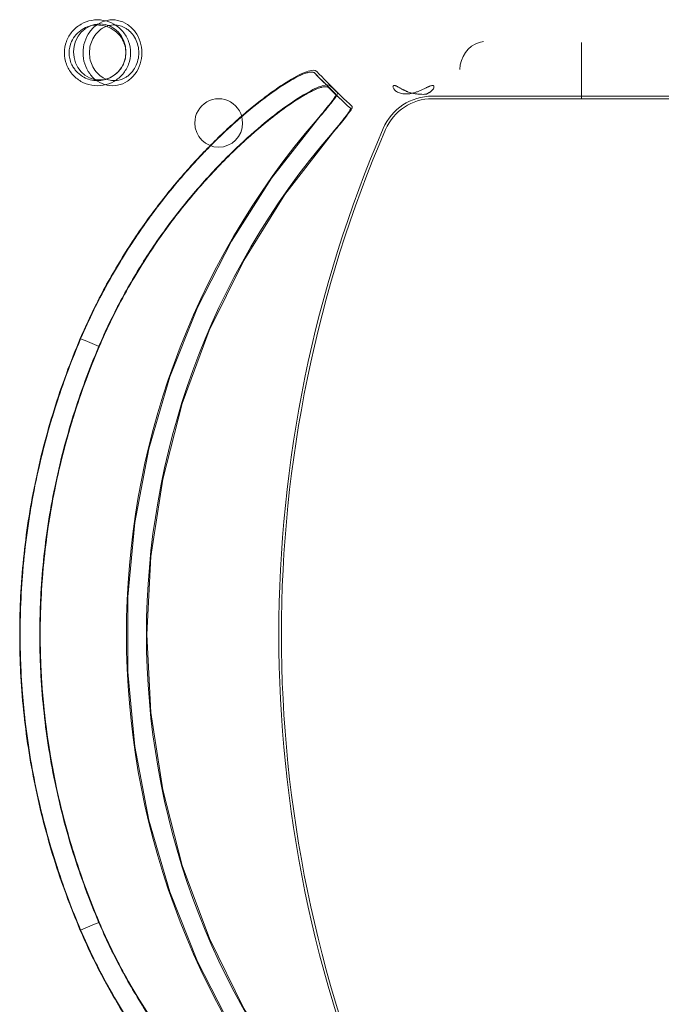
# Model space of a CAD drawing. Units: inches. Extents: x -1990 to 6320, y 18696 to 24536.
# Drawn here: x 248 to 273, y 23619 to 23658 of the extents above; entities that cross this region are included whole.
import ezdxf

# ---------------------------------------------------------------- set-up
doc = ezdxf.new("R2010")
doc.units = ezdxf.units.IN
doc.header["$MEASUREMENT"] = 0
doc.layers.add('I-FURN', color=8, linetype='Continuous', lineweight=9)

# ---------------------------------------------------------------- blocks, each defined once
blk = doc.blocks.new('STUDENT CHAIR - Colour - _Black_-V32--1 Slab 00 Basement')
at = {"layer": 'I-FURN'}
for p, q in [((0.2106962377891789, 0.08952823758155301), (0.2106962377891789, -0.2065451396791349)), ((0.210696237789179, 0.03109418054586687), (0.2326962377891788, 0.03109418054586686)), ((0.2326962377891788, 0.03109418054586692), (0.2326192979866382, 0.03109418054586692))]:
    blk.add_line(p, q, dxfattribs=at)
at = {"layer": 'I-FURN', "flags": 128}
for points in [[(-0.1152152655519645, 0.2274770646747487), (-0.1144581752097301, 0.2256540224038305), (-0.1137010848674955, 0.2238309801329123), (-0.112943994525261, 0.2220079378619941), (-0.1121869041830265, 0.2201848955910759)], [(-0.1121869041830265, 0.2201848955910759), (-0.112943994525261, 0.2220079378619941), (-0.1137010848674955, 0.2238309801329123), (-0.1144581752097301, 0.2256540224038304), (-0.1152152655519645, 0.2274770646747486)], [(0.1166077411303214, 0.2274770646747489), (0.115850650788087, 0.2256540224038308), (0.1150935604458525, 0.2238309801329126), (0.1143364701036179, 0.2220079378619945), (0.1135793797613834, 0.2201848955910763)], [(0.1135793797613834, 0.2201848955910763), (0.1143364701036179, 0.2220079378619945), (0.1150935604458525, 0.2238309801329126), (0.115850650788087, 0.2256540224038308), (0.1166077411303214, 0.2274770646747489)], [(-0.201125152457073, 0.1345992462107891), (-0.1781657079319165, 0.1525760530194437), (-0.1535330028694299, 0.1683253341591027), (-0.1274787395294343, 0.1816794100072628), (-0.1002427563035101, 0.1925144685746073), (-0.07207596502346682, 0.2007300134202075), (-0.04323801701412606, 0.2062498200847966), (-0.01399488535697155, 0.2090226686531776), (0.015383614746558, 0.2090228458402837), (0.04462634514213139, 0.2062504122229991), (0.07346338083097691, 0.2007312325442589), (0.1016285404953284, 0.1925167693892585), (0.1288618892936411, 0.1816836429740918), (0.1549121925101826, 0.1683329623029603), (0.1795392209020766, 0.1525894914700285), (0.2025176280354309, 0.1345992462107895)], [(0.1972447423939749, 0.1286742809240814), (0.1731937239304325, 0.1473714033906293), (0.1473213923779598, 0.163539249360208), (0.1198997602439644, 0.1770076034129106), (0.09121848222885173, 0.187633816165323), (0.06158054901597936, 0.1953053493360032), (0.03129908335753361, 0.1999409462676628), (0.0006940222094747093, 0.2014914814111088), (-0.0299112710023395, 0.1999404724399069), (-0.06019342891157235, 0.1953042492940389), (-0.089832501972305, 0.1876317781581973), (-0.1185153438256306, 0.1770041420833687), (-0.1459389250025156, 0.1635336836278231), (-0.1718135404589052, 0.1473628184920927), (-0.1958522668156165, 0.128674280924081)], [(0.210696237789179, -0.23537550848138), (0.2106962377891789, -0.1899739452108816), (0.2106962377891789, -0.1433902480788092), (0.2106962377891789, -0.09680655094673672), (0.2106962377891789, -0.0502228538146643), (0.2106962377891789, -0.00363915668259188), (0.2106962377891789, 0.04294454044948053), (0.2106962377891789, 0.08952823758155301)], [(0.210696237789179, 0.089528237581553), (0.210696237789179, 0.03632492453272296), (0.210696237789179, -0.01687838851610704), (0.210696237789179, -0.07008170156493704), (0.210696237789179, -0.123285014613767), (0.210696237789179, -0.1764883276625971), (0.210696237789179, -0.2289888939857981)], [(0.2116962377891789, -0.2289888939857982), (0.2116962377891789, -0.1764883275235936), (0.2116962377891789, -0.1232850145025643), (0.2116962377891789, -0.07008170148153499), (0.2116962377891789, -0.01687838846050567), (0.2116962377891789, 0.03632492456052368), (0.2116962377891789, 0.08952823758155302)], [(0.2116962377891789, 0.089528237581553), (0.2116962377891789, 0.04294454046948357), (0.2116962377891789, -0.003639156642585794), (0.2116962377891789, -0.05022285375465516), (0.2116962377891789, -0.09680655086672454), (0.2116962377891789, -0.1433902479787939), (0.2116962377891789, -0.1899739450908633), (0.2116962377891789, -0.23537550848138)], [(0.2330817383595401, 0.06947191559548065), (0.2327453196927536, 0.07111226936480221), (0.2321298037696298, 0.07268197824635433), (0.2312534520897532, 0.07414088238463293), (0.230135319327324, 0.07544861180069161), (0.228803806213472, 0.07656879797858941), (0.2272986365671793, 0.07747649332365354), (0.2256588333530299, 0.07814858130978464), (0.2239250603306361, 0.07856190653912902), (0.2221440905253435, 0.07870632589719342)], [(0.2107010506028859, 0.03109418054586692), (0.2114157569680602, 0.03109418054586692), (0.2132559888188893, 0.03109418054586692), (0.2160198252926076, 0.03109418054586692), (0.2194058091739709, 0.03109418054586692), (0.2230425364694929, 0.03109418054586692), (0.2265306709014307, 0.03109418054586692), (0.2294924501788851, 0.03109418054586692), (0.2315968884112906, 0.03109418054586692), (0.2326214775883914, 0.03109418054586692)]]:
    blk.add_lwpolyline(points, dxfattribs=at)
at = {"layer": 'I-FURN'}
for centre, radius, start, end in [((0.0006962377891789338, -0.3512664992291311), 0.5009999999999999, 66.68204293466573, 113.3179570653343), ((0.0006962377891789338, -0.3512664992291308), 0.5009999999999996, 66.68204293466572, 113.3179570653343), ((0.0006962377891791031, -0.3512664992291353), 0.5000000000000036, 66.68204293466577, 113.3179570653341), ((0.0006962377891791031, -0.3512664992291353), 0.5000000000000037, 66.68204293466538, 113.3179570653338), ((0.0006962377891789, -0.3512664992291306), 0.4999999999999993, 66.68204293466573, 113.3179570653343), ((0.0006962377891789338, -0.3512664992291308), 0.4999999999999994, 66.68204293466574, 113.3179570653343), ((0.1906962377891792, 0.08952823758155308), 0.02099999999999977, 359.9999999999995, 66.68204293466607), ((0.1906962377891787, 0.08952823758155284), 0.02100000000000032, 5.088887490341627e-13, 66.68204293466484), ((0.1906962377891789, 0.08952823758155294), 0.02000000000000011, 5.724998426634331e-14, 66.68204293466519), ((0.1906962377891789, 0.08952823758155294), 0.02000000000000009, 5.724998426634331e-14, 66.68204293466516), ((0.190696237789179, 0.08952823758155305), 0.02000000000000002, 2.385416011097636e-13, 66.68204293466583), ((0.1906962377891787, 0.08952823758155284), 0.02000000000000019, 359.9999999999994, 66.68204293466465)]:
    blk.add_arc(centre, radius, start, end, dxfattribs=at)
for centre, major_axis, ratio, start_param, end_param in [((0.0006962377891791298, -0.0920070535631397), (0.3062025675800722, 0), 0.9848077530122095, 0.8511606802669225, 2.290431973322875), ((0.0006962377891791369, -0.0920070535631437), (0.3062025675800764, 0), 0.9848077530122091, 0.8511606802669401, 2.290431973322854), ((0.2290338569708692, 0.2200002456223269), (-0.010988652146237, 0.0004995237823027314), 0.9334199758542437, 4.754795086746387, 7.896387740336177), ((0.229033856970869, 0.2200002456223267), (-0.01098865214623706, 0.000499523782302978), 0.933419975854244, 1.613202433156614, 4.7547950867464), ((0.000696237789179328, -0.09200705356314046), (0.2982025675800727, 0), 0.9848077530122098, 0.8511606802669197, 2.290431973322871), ((0.0006962377891791031, -0.09200705356314555), (0.2982025675800774, 0), 0.984807753012209, 0.8511606802669399, 2.290431973322854), ((0.2011962377891821, 0.1733366990653273), (-0.00950000000000234, 1.812576705720759e-15), 0.9848077530121991, 4.712388980384882, 7.853981633974672), ((0.2011962377891765, 0.1733366990653213), (0.009500000000002368, 0), 0.9848077530122079, 4.712388980384668, 7.853981633974462)]:
    blk.add_ellipse(centre, major_axis=major_axis, ratio=ratio, start_param=start_param, end_param=end_param, dxfattribs=at)
for points, knots in [([(0.1167182078200872, 0.2276049793562921), (0.1076201385773299, 0.2314786697393093), (0.0889021373571275, 0.2383818946146375), (0.06482495634483527, 0.2446087403245366), (0.04521749291215375, 0.2481252460403653), (0.03043797040796706, 0.2500077651969607), (0.01797269953100591, 0.2509589976776734), (0.008060964309473211, 0.2513304421678348), (0.0007348090614759878, 0.2514241340239722), (-0.006590210886222692, 0.2513294750087218), (-0.01656195419159736, 0.2509656514128824), (-0.02908873742059852, 0.2500099331737609), (-0.04385905014004644, 0.2481120312418021), (-0.05855141877641482, 0.2454762178022342), (-0.07308855473506193, 0.24211258178438), (-0.09219280504381559, 0.2366650445896096), (-0.1062292131328166, 0.2314779765656682), (-0.1153257322417304, 0.2276049793562919)], [0, 0, 0, 0, 0.125, 0.25, 0.3125, 0.375, 0.4375, 0.46875, 0.5, 0.53125, 0.5625, 0.625, 0.6875, 0.75, 0.8125, 0.875, 1, 1, 1, 1]), ([(0.1166077411303214, 0.2274770646747489), (0.1073412492860345, 0.2314182803535049), (0.08831976267219561, 0.238407528828697), (0.06383284772151422, 0.2446588515312495), (0.0441641746870108, 0.2481102650487425), (0.0294703748968748, 0.2499274504495668), (0.0149227888955299, 0.250992263589874), (0.00304579801722343, 0.2512777054221477), (-0.006383938905251623, 0.2511589918632813), (-0.01596652359768597, 0.25081941552262), (-0.02807738404716058, 0.2499335614084282), (-0.0427705496480167, 0.2481037969586606), (-0.06243689262598236, 0.244651168704326), (-0.08693210994620855, 0.2384208804516454), (-0.1059487737076775, 0.2314182803535047), (-0.1152152655519645, 0.2274770646747486)], [0, 0, 0, 0, 0.125, 0.25, 0.3125, 0.375, 0.4375, 0.5, 0.53125, 0.5625, 0.625, 0.6875, 0.75, 0.875, 1, 1, 1, 1]), ([(-0.1152152655519645, 0.2274770646747486), (-0.1046249891584936, 0.2319813111647555), (-0.07190363272994649, 0.2437636408551388), (-0.0348098854340653, 0.2500368957791145), (-0.008093988505993568, 0.251112101767926), (-0.002666942943456646, 0.2512104988792651), (0.005397686500493382, 0.2512366369446183), (0.0224312976137112, 0.2507769753700489), (0.05047659919982819, 0.247644422189963), (0.08419801645902349, 0.2398210850912998), (0.1060174647368504, 0.2319813111647558), (0.1166077411303214, 0.2274770646747489)], [0, 0, 0, 0, 3.22678701708538, 9.680361051256149, 10.48705780552745, 11.09208037123095, 11.29375455979885, 12.90714806834155, 16.13393508542685, 19.36072210251225, 22.58750911959765, 22.58750911959765, 22.58750911959765, 22.58750911959765]), ([(-0.1151279518288281, 0.2275122163026272), (-0.1059184672141751, 0.2314247613939081), (-0.09177208021903259, 0.2366200976938856), (-0.07227514537289814, 0.2421454392815997), (-0.05751214765404827, 0.2455242816258092), (-0.04276941248297897, 0.2481100945517743), (-0.02806201975339587, 0.2499292878543177), (-0.01360512809673453, 0.2509884345668418), (0.005456009483121495, 0.2514488471613942), (0.02454713883118464, 0.2505343284177054), (0.04416285338578134, 0.248110099692855), (0.063819509056657, 0.2446644231622709), (0.08844581938713854, 0.2383551708432227), (0.1073103149808454, 0.2314246455557309), (0.1165204306412458, 0.2275122150011999)], [0, 0, 0, 0, 0.125, 0.1875, 0.25, 0.3125, 0.375, 0.4375, 0.5, 0.625, 0.6875, 0.75, 0.875, 1, 1, 1, 1]), ([(-0.1123002905060597, 0.2203115676138802), (-0.1034438042161072, 0.2240879398586926), (-0.0897759926108716, 0.2291467563427614), (-0.07116901600215499, 0.2344609753914935), (-0.05700881095793199, 0.2377426674256062), (-0.04269348302920579, 0.2403148053640553), (-0.02830309340257034, 0.2421664535946044), (-0.01609830955295632, 0.2430984970519758), (-0.0063847568032632, 0.2434529655122013), (0.0007480812215224897, 0.2435448649582727), (0.007876951895222545, 0.2434532408411434), (0.01751609122743238, 0.2430913024495029), (0.02963978214962862, 0.2421655250061361), (0.04404242424158385, 0.2403294245010196), (0.06315233751352535, 0.2368973308737742), (0.08660729614820416, 0.2308215351243879), (0.1048349539698664, 0.2240885392621237), (0.1136927660844166, 0.2203115676138806)], [0, 0, 0, 0, 0.125, 0.1875, 0.25, 0.3125, 0.375, 0.4375, 0.46875, 0.5, 0.53125, 0.5625, 0.625, 0.6875, 0.75, 0.875, 1, 1, 1, 1]), ([(-0.1121869041830265, 0.2201848955910759), (-0.1031625132960903, 0.2240286009923849), (-0.08464268831456379, 0.2308581428049134), (-0.06078744517910818, 0.2369346607700321), (-0.04163491482220277, 0.2403021346049249), (-0.02732563014610769, 0.2420867918657063), (-0.01553118403751047, 0.2429508092269828), (-0.006198958700797181, 0.2432820112264461), (0.002984412242528846, 0.2433978016885686), (0.01455109897225369, 0.243119394163834), (0.02871860753358715, 0.2420808282204016), (0.04302850982981876, 0.240308446745498), (0.06218330936705022, 0.2369421583936329), (0.08603046704478139, 0.2308451131419706), (0.1045549888744473, 0.2240286009923851), (0.1135793797613834, 0.2201848955910763)], [0, 0, 0, 0, 0.125, 0.25, 0.3125, 0.375, 0.4375, 0.46875, 0.5, 0.5625, 0.625, 0.6875, 0.75, 0.875, 1, 1, 1, 1]), ([(0.1135793797613834, 0.2201848955910762), (0.1032657901763134, 0.2245777017640007), (0.08201640761544626, 0.2322237521680362), (0.04917601281208994, 0.2398540753024154), (0.02186343667129522, 0.242909413438958), (0.005274854121954727, 0.2433577438816445), (-0.002579074817223367, 0.2433322509276723), (-0.007864330698362754, 0.2432362763015369), (-0.03388223486591073, 0.242187591393234), (-0.0700068525404693, 0.2360688995297729), (-0.1018733145979565, 0.2245777017640004), (-0.1121869041830265, 0.2201848955910759)], [0, 0, 0, 0, 3.2267870170854, 6.453574034170799, 9.6803610512561, 11.2937545597988, 11.4954287483667, 12.1004513140702, 12.9071480683415, 19.36072210251227, 22.58750911959765, 22.58750911959765, 22.58750911959765, 22.58750911959765]), ([(0.1134943503906189, 0.2202191275622017), (0.1045279855468015, 0.2240334138058855), (0.09075371520455602, 0.2290992416906128), (0.07176431102842065, 0.2344898870020248), (0.05738459732189424, 0.2377868040264811), (0.04302618702008229, 0.2403084215933957), (0.02870211223863238, 0.2420823441041936), (0.01461963109385567, 0.2431157339716403), (-0.003946802548790603, 0.2435646354820051), (-0.02253319032505079, 0.2426730682749367), (-0.04163419627533536, 0.2403082023585801), (-0.06077542190187912, 0.2369474311390832), (-0.08477005241935462, 0.2307920147443225), (-0.1031361464309166, 0.224033525711424), (-0.1121018716625951, 0.220219128829668)], [0, 0, 0, 0, 0.125, 0.1875, 0.25, 0.3125, 0.375, 0.4375, 0.5, 0.625, 0.6875, 0.75, 0.875, 1, 1, 1, 1]), ([(0.2286930055100053, 0.2097503981461203), (0.2278107151613994, 0.2097503703881056), (0.2260460724647652, 0.2099699774370679), (0.2232486459450958, 0.2110558272461505), (0.2205947613358341, 0.2131151596122982), (0.2187300549380521, 0.2159603230283336), (0.2178333773973182, 0.2189188940996426), (0.2176978369590269, 0.2216832786000486), (0.2182205204269853, 0.224368471932413), (0.2194415883573242, 0.2270285366616687), (0.2211016749645433, 0.2289975212635083), (0.2228552425300638, 0.2303146154155529), (0.224466146733088, 0.2311889121256074), (0.2264235441586752, 0.2318322709905817), (0.2279364293230548, 0.2319934728497145), (0.2286929944605171, 0.2319933817643488)], [0, 0, 0, 0, 2.646899552202861, 5.293799104405728, 8.934682018576666, 12.58548655761634, 15.36266655506174, 18.13984655250715, 20.82582365621922, 23.51180075993128, 26.85771316813948, 28.46502326247991, 30.07233335682033, 32.34186625154275, 34.61139914626516, 34.61139914626516, 34.61139914626516, 34.61139914626516]), ([(0.2286929944605171, 0.2319933817643488), (0.2302061908480744, 0.2319952787629382), (0.2327890266846313, 0.2314352294873659), (0.2359345239245718, 0.2294115416087991), (0.2379447555338992, 0.2270287350539762), (0.2391651761410732, 0.2243683098337529), (0.2396882668869056, 0.2216833285128958), (0.2395526409351108, 0.2189189367734402), (0.2386557599599274, 0.21596023675393), (0.2367912327234513, 0.2131153960824498), (0.2341375311173781, 0.2110554855445411), (0.2313398145564005, 0.2099701439851563), (0.2295752958586111, 0.209750425904135), (0.2286930055100053, 0.2097503981461203)], [0, 0, 0, 0, 4.539065789445055, 7.753685978125682, 11.09959838633416, 13.78557549004622, 16.47155259375829, 19.24873259120368, 22.02591258864906, 25.67671712768865, 29.31760004185957, 31.96449959406262, 34.61139914626566, 34.61139914626566, 34.61139914626566, 34.61139914626566]), ([(-0.1153257322417304, 0.2276049793562918), (-0.1221023330180984, 0.2247197089258571), (-0.1354698001964072, 0.2182526763764235), (-0.1509145250715646, 0.2089408392613543), (-0.1624200533451318, 0.200962751181594), (-0.170573670880837, 0.1947850815160902), (-0.178347576581993, 0.1883774622215471), (-0.1846088877604055, 0.1827768900456203), (-0.1895373337296918, 0.1780877958306347), (-0.1935563925033718, 0.1740772017224001), (-0.1973760029159255, 0.1700721238483204), (-0.2021214525713598, 0.1648458082490875), (-0.2074109836916369, 0.158555567195553), (-0.2127297396956876, 0.1514954428679486), (-0.2167950332053285, 0.1453081519621066), (-0.2195069009172828, 0.1402263722960843), (-0.2206693913396355, 0.1366316966051439), (-0.2204007338009537, 0.135299777227999), (-0.2199938733712855, 0.1349061501993387)], [0, 0, 0, 0, 0.1111111111111111, 0.2222222222222222, 0.2777777777777778, 0.3333333333333333, 0.3888888888888888, 0.4444444444444444, 0.4791666666666666, 0.5138888888888888, 0.548611111111111, 0.5833333333333333, 0.6527777777777777, 0.7222222222222222, 0.7916666666666667, 0.8611111111111112, 0.9305555555555556, 1, 1, 1, 1]), ([(-0.2193037622108212, 0.1356298530435534), (-0.2197041792516672, 0.136017270409015), (-0.2199767825492313, 0.1373236734504678), (-0.2184339868543634, 0.1420871614080527), (-0.2137073528745111, 0.1499381242196435), (-0.2062610065519674, 0.1596938154454568), (-0.1995178013675623, 0.1675799212085884), (-0.1931206710788884, 0.1743256927934047), (-0.1883685813821433, 0.1789762799810636), (-0.1855942751525114, 0.1815949622781977), (-0.1784043026959995, 0.1882214220738239), (-0.1643929438645045, 0.1998420198437454), (-0.1410028287393985, 0.2152410763183784), (-0.1238671365290574, 0.2237972589706603), (-0.1152152655519645, 0.2274770646747486)], [0, 0, 0, 0, 1.368722636837602, 2.7374452736752, 5.47489054735041, 6.84361318418801, 8.21233582102561, 9.58105845786321, 10.26541977628201, 10.60760043549142, 10.94978109470082, 13.68722636837598, 16.42467164205118, 19.16211691572638, 19.16211691572638, 19.16211691572638, 19.16211691572638]), ([(-0.1152152655519645, 0.2274770646747486), (-0.1227856526569209, 0.2242572346836713), (-0.1378008341182572, 0.2169044078500688), (-0.155222741380231, 0.2059804586707447), (-0.1678957181540081, 0.1966973001623025), (-0.176671567394465, 0.1896130293882296), (-0.1833346634518716, 0.1837244339486699), (-0.1882014804336024, 0.1791425737539936), (-0.1929418662879245, 0.1744896886349302), (-0.1985681994455558, 0.1685943377613921), (-0.2066552635081078, 0.1593274687664977), (-0.2146314530798449, 0.1486698506045797), (-0.2189460776660284, 0.1408664139179764), (-0.2199496196652466, 0.1370541248716724), (-0.2196541271215615, 0.1359688432383324), (-0.2193037622108212, 0.1356298530435534)], [0, 0, 0, 0, 0.125, 0.25, 0.3125, 0.375, 0.4375, 0.46875, 0.5, 0.5625, 0.625, 0.75, 0.875, 0.9375, 1, 1, 1, 1]), ([(-0.2193037622108142, 0.1356298530435469), (-0.2196439614001721, 0.1359866909699691), (-0.2199278286703918, 0.1370947032993619), (-0.2193233260008871, 0.1394381495371673), (-0.218212202658171, 0.1419408956533483), (-0.2170570573652204, 0.1441330827972189), (-0.2156176298489684, 0.1465794364265639), (-0.2139466304699644, 0.1492030571153165), (-0.2119898328341401, 0.1520515985420715), (-0.2097170997062948, 0.1551470743852356), (-0.2072015900331739, 0.1583924454011637), (-0.2045245513917965, 0.1616922572211202), (-0.2016471742685039, 0.165072983028073), (-0.1974644352393824, 0.1697486995996373), (-0.1918065123156662, 0.175675906696196), (-0.1845985335591188, 0.1826184420210057), (-0.1766902400045193, 0.1895950579226812), (-0.169357575615241, 0.1955151889867408), (-0.1631219202975909, 0.2001934589102369), (-0.1583129261347835, 0.2036244676631513), (-0.1533403680314414, 0.2069952588831613), (-0.1464560233351764, 0.2114234341890042), (-0.1375505096329103, 0.2166843296569895), (-0.126576209292653, 0.2224089133413391), (-0.1189828323457321, 0.2258765591901237), (-0.1151279518288281, 0.2275122163026273)], [0, 0, 0, 0, 0.0625, 0.125, 0.15625, 0.1875, 0.21875, 0.25, 0.28125, 0.3125, 0.34375, 0.375, 0.40625, 0.4375, 0.5, 0.5625, 0.625, 0.6875, 0.71875, 0.75, 0.78125, 0.8125, 0.875, 0.9375, 1, 1, 1, 1]), ([(0.1165204306412458, 0.2275122150011999), (0.1203749956530486, 0.2258766992423855), (0.1279679256870667, 0.2224092821048715), (0.1389419452561078, 0.2166849000402683), (0.1478478841844439, 0.2114238079952784), (0.1547326720515645, 0.2069953757443032), (0.1597054344950995, 0.2036244558961342), (0.1645144653152614, 0.2001934154453159), (0.1707500912110085, 0.1955151511683013), (0.1780826710107494, 0.1895950718577866), (0.1859909954100313, 0.1826184898997237), (0.1931989834236876, 0.1756759960938825), (0.1988568049671848, 0.1697488972731664), (0.2030394821675873, 0.1650732455404643), (0.2059168578172759, 0.1616925182874907), (0.2085939836846778, 0.1583925875017335), (0.2111096318671569, 0.1551470184912667), (0.2133825006968872, 0.1520513493556863), (0.2153393780048287, 0.1492026981525793), (0.2170103763675484, 0.1465791155064627), (0.2184497691170052, 0.1441328732147696), (0.2196048610345085, 0.1419408210654356), (0.2207159288350803, 0.1394381825028013), (0.2213203825399073, 0.1370947530406109), (0.2210364634884669, 0.1359867186120514), (0.2206962377891722, 0.1356298530435474)], [0, 0, 0, 0, 0.0625, 0.125, 0.1875, 0.21875, 0.25, 0.28125, 0.3125, 0.375, 0.4375, 0.5, 0.5625, 0.59375, 0.625, 0.65625, 0.6875, 0.71875, 0.75, 0.78125, 0.8125, 0.84375, 0.875, 0.9375, 1, 1, 1, 1]), ([(0.1166077411303214, 0.2274770646747489), (0.1252596121074145, 0.2237972589706606), (0.1423952884786074, 0.2152410434584114), (0.1657854413999576, 0.199842038838587), (0.1797967581517124, 0.1882214749061501), (0.1869867313534977, 0.181594894285598), (0.1897612143099806, 0.178976320079728), (0.1945124615117816, 0.1743251988451847), (0.2034719553267576, 0.1648850365896952), (0.2139204150580548, 0.1519025395078155), (0.2198260647999468, 0.1420857658001486), (0.2213692464149348, 0.1373244851918478), (0.2210966548300248, 0.1360172704090158), (0.2206962377891788, 0.1356298530435538)], [0, 0, 0, 0, 2.737445273675199, 5.474890547350501, 8.2123358210257, 8.554516480235101, 8.896697139444502, 9.5810584578633, 10.9497810947009, 13.6872263683761, 16.4246716420513, 17.7933942788889, 19.1621169157265, 19.1621169157265, 19.1621169157265, 19.1621169157265]), ([(0.2206962377891788, 0.1356298530435539), (0.221046602699919, 0.1359688432383331), (0.2213421252059625, 0.1370548630754342), (0.2203380843656344, 0.1408654392016825), (0.2160258746599024, 0.1486708306817212), (0.2080454962450909, 0.1593256697156287), (0.1999622612842095, 0.1685963606816414), (0.1943337392823178, 0.1744892652195453), (0.1895941324561256, 0.1791426195213101), (0.1847270105621655, 0.1837243215707623), (0.178064066508821, 0.189613097649276), (0.1692881888592637, 0.196697321924058), (0.1566152311778321, 0.2059804597557018), (0.13919329359518, 0.2169043793871171), (0.1241781282352779, 0.2242572346836716), (0.1166077411303214, 0.2274770646747489)], [0, 0, 0, 0, 0.0625, 0.125, 0.25, 0.375, 0.4375, 0.5, 0.53125, 0.5625, 0.625, 0.6875, 0.75, 0.875, 1, 1, 1, 1]), ([(0.2213863489496432, 0.1349061501993392), (0.2219719387789941, 0.135472693376578), (0.2220271919372654, 0.1377303267511395), (0.218841702561519, 0.1444185957440625), (0.2137747066391765, 0.1520200562515458), (0.2084908961002083, 0.158879271871203), (0.2039708050704788, 0.1643110644458521), (0.1988999672856721, 0.1699679592933997), (0.1933815485706664, 0.17569686192298), (0.1875286442493769, 0.1813715446735118), (0.1790464773981498, 0.1890420506000031), (0.1673058249738779, 0.1985833837534024), (0.1517633784260674, 0.209377795791152), (0.1348899126350009, 0.2192371115758936), (0.1228311898347809, 0.2250022581953871), (0.1167182078200872, 0.2276049793562921)], [0, 0, 0, 0, 0.1, 0.2, 0.3, 0.35, 0.4, 0.45, 0.5, 0.55, 0.6, 0.7, 0.8, 0.9, 1, 1, 1, 1]), ([(0.2286929944605171, 0.2240268166578748), (0.2277332857107326, 0.2240269750216537), (0.2258139411183771, 0.2238012640029075), (0.2230365692421035, 0.222772096081737), (0.2210124001901624, 0.2213368577282648), (0.2196767358672243, 0.2198597254982824), (0.2187112013739713, 0.2184030204609921), (0.2179558192227972, 0.2165238121311018), (0.2176791796904924, 0.2142487967415288), (0.2180071777130667, 0.2119839842219738), (0.2187962893651323, 0.2101325436612519), (0.219779678899979, 0.2087052859214781), (0.2211202905934477, 0.2072686454698117), (0.2231287779419959, 0.2058774566815255), (0.2258654767576549, 0.2048853446424315), (0.2277502512662694, 0.2046655824360536), (0.2286928598832628, 0.2046657008859267)], [-33.28412872411884, -33.28412872411884, -33.28412872411884, -33.28412872411884, -30.40512324110607, -27.5261177580933, -24.40296051493119, -22.88418069136103, -21.36540086779086, -18.95017786647765, -16.53495486516444, -14.13244690949967, -11.72993895383491, -10.2298200987779, -8.72970124372089, -5.655415837391274, -2.827707918695637, 0, 0, 0, 0]), ([(0.2286928598832628, 0.2046657008859267), (0.23057807711725, 0.204665937785673), (0.2334894656740084, 0.2053454848101904), (0.2362657699511443, 0.2072684958249731), (0.2376062789532722, 0.2087053787529201), (0.238589732155489, 0.2101324682261309), (0.2393787928982349, 0.2119840726218685), (0.2397068078880649, 0.2142487041275905), (0.2394301906883498, 0.2165239174205955), (0.2386747527784418, 0.2184029074587012), (0.2377092879980367, 0.2198598794953611), (0.2363735004201068, 0.2213363982060937), (0.2335747402759565, 0.2233228366167399), (0.2306114746899394, 0.2240288662446864), (0.2286929944605171, 0.2240268166578748)], [-33.28412872411996, -33.28412872411996, -33.28412872411996, -33.28412872411996, -27.6287128867281, -24.55442748039838, -23.05430862534136, -21.55418977028433, -19.15168181461955, -16.74917385895477, -14.33395085764154, -11.91872785632831, -10.39994803275832, -8.881168209188335, -5.758010966025859, 0, 0, 0, 0]), ([(-0.2142463216845906, 0.1294265691224667), (-0.2148089948657166, 0.1300010075862329), (-0.2148762122049826, 0.1322171520366703), (-0.2118697457833682, 0.1386844590048333), (-0.2070421995503263, 0.1460436909339602), (-0.2019852313398115, 0.1527017009221407), (-0.1961959038597014, 0.1597439537056033), (-0.1892794992624906, 0.1672876340148883), (-0.181719632303164, 0.1746912124883445), (-0.173535072603914, 0.1821730271739642), (-0.1620316463220031, 0.1916177899349702), (-0.1468087701068364, 0.2022782747458576), (-0.1302013807303132, 0.2120457898545267), (-0.1183241915319553, 0.2177429851056256), (-0.1123002905060598, 0.2203115676138803)], [0, 0, 0, 0, 0.1, 0.2, 0.3, 0.35, 0.4, 0.5, 0.55, 0.6, 0.7, 0.8, 0.9, 1, 1, 1, 1]), ([(-0.1121869041830265, 0.2201848955910759), (-0.1206127320920815, 0.216596132576453), (-0.1373007287172226, 0.2082445834739086), (-0.1600797421050746, 0.1931955918281753), (-0.1737250332332873, 0.1818280839151806), (-0.1807271569068625, 0.1753421880249091), (-0.1834289802373064, 0.1727787176960825), (-0.1880569144840355, 0.1682252330263385), (-0.1942869101770924, 0.1616172781078454), (-0.2008539390416783, 0.1538859504046386), (-0.2081057384306313, 0.1443111178079796), (-0.2127088820291403, 0.1365840849697955), (-0.2142113698792493, 0.13186175254624), (-0.2139458887505083, 0.1305480559243323), (-0.2135559332036732, 0.1301499963625008)], [0, 0, 0, 0, 2.737445273675201, 5.474890547350402, 8.212335821025562, 8.55451648023496, 8.896697139444372, 9.581058457863172, 10.94978109470077, 12.31850373153837, 13.68722636837597, 16.42467164205118, 17.79339427888878, 19.16211691572638, 19.16211691572638, 19.16211691572638, 19.16211691572638]), ([(-0.2135559332036732, 0.1301499963625009), (-0.2138971443071539, 0.1304982984791035), (-0.2141849166662303, 0.1315914704180905), (-0.2132075937025257, 0.135377015545907), (-0.2090056951361209, 0.1430663611692924), (-0.2012378954452333, 0.1535275760740579), (-0.1933621180254157, 0.1626110449030902), (-0.1878827812356357, 0.1683857358880181), (-0.1832662450509434, 0.1729415569959734), (-0.1785265809411216, 0.1774267360546966), (-0.1720375682327887, 0.1831891008999686), (-0.1634910011779073, 0.1901185081581318), (-0.1511491248746181, 0.1991949139122997), (-0.1341823909940997, 0.209868425869217), (-0.1195595036034496, 0.2170447279532808), (-0.1121869041830265, 0.2201848955910759)], [0, 0, 0, 0, 0.0625, 0.125, 0.25, 0.375, 0.4375, 0.5, 0.53125, 0.5625, 0.625, 0.6875, 0.75, 0.875, 1, 1, 1, 1]), ([(-0.1121018716625951, 0.220219128829668), (-0.1158657378940483, 0.2186153537627112), (-0.123275386988685, 0.2152183679403921), (-0.1339674757455792, 0.2096222658574511), (-0.14437436950091, 0.2034585137740292), (-0.1542360792908211, 0.1969242167636735), (-0.1634734663346105, 0.1901312546957258), (-0.1720592317948784, 0.183168542769232), (-0.179756496923078, 0.1763454595194506), (-0.1867773457964885, 0.1695474227403342), (-0.192287159576865, 0.1637417432189062), (-0.1963606560032974, 0.1591595119850118), (-0.1991628497679539, 0.1558448446461313), (-0.2017699488019226, 0.1526079988892899), (-0.2042197364788311, 0.149423188887548), (-0.206433091200658, 0.1463836392228557), (-0.2083387645328162, 0.1435841882896023), (-0.2099661065645508, 0.1410031822199104), (-0.2113679268814928, 0.138594068757437), (-0.2124928922769079, 0.1364321351952215), (-0.2135749858603797, 0.1339587665650556), (-0.2141636949937384, 0.1316314922332901), (-0.2138872441804411, 0.1305158760284285), (-0.2135559332036694, 0.1301499963624971)], [0, 0, 0, 0, 0.0625, 0.125, 0.1875, 0.25, 0.3125, 0.375, 0.4375, 0.5, 0.5625, 0.59375, 0.625, 0.65625, 0.6875, 0.71875, 0.75, 0.78125, 0.8125, 0.84375, 0.875, 0.9375, 1, 1, 1, 1]), ([(0.2149484087820272, 0.1301499963624977), (0.2152797455761239, 0.1305159043750863), (0.2155562468177806, 0.1316315440681703), (0.2149675853698237, 0.1339588029182743), (0.2138855458773757, 0.1364320654203079), (0.212760632462891, 0.1385938653263384), (0.2113588460044236, 0.141002868260636), (0.2097315049623697, 0.1435838361992846), (0.2078257540398387, 0.1463833947943979), (0.2056122671608307, 0.1494231343451573), (0.2031623445959804, 0.152608139016536), (0.2005551606049962, 0.1558451017806725), (0.1977529683123974, 0.1591597706837707), (0.1936795319154317, 0.16374193872452), (0.188169818268241, 0.1695475111523083), (0.1811489545799674, 0.1763455104664107), (0.173451680929378, 0.1831685433860785), (0.1648659340584163, 0.1901312542643313), (0.1556285629523435, 0.1969242239254408), (0.1457668488521704, 0.2034585123399414), (0.135359949020022, 0.2096222591847984), (0.1246678621919722, 0.215218361950343), (0.1172582150591337, 0.2186153504118264), (0.1134943503906189, 0.2202191275622017)], [0, 0, 0, 0, 0.0625, 0.125, 0.15625, 0.1875, 0.21875, 0.25, 0.28125, 0.3125, 0.34375, 0.375, 0.40625, 0.4375, 0.5, 0.5625, 0.625, 0.6875, 0.75, 0.8125, 0.875, 0.9375, 1, 1, 1, 1]), ([(0.2149484087820309, 0.1301499963625012), (0.2153383643288658, 0.1305480559243331), (0.2156038340509638, 0.1318625431352452), (0.2141009703634748, 0.1365827340986794), (0.2083496145529125, 0.1462444911157516), (0.1981741364576317, 0.1589773977027328), (0.1894487228173785, 0.1682247595054925), (0.1848216090541526, 0.172778755295266), (0.1821196136141106, 0.1753421221218456), (0.1751174892147357, 0.1818281347999254), (0.1614722390668648, 0.1931956109860778), (0.1386931888702525, 0.2082445510330609), (0.1220052076704385, 0.2165961325764533), (0.1135793797613834, 0.2201848955910762)], [0, 0, 0, 0, 1.368722636837603, 2.737445273675206, 5.474890547350405, 8.212335821025604, 9.581058457863204, 10.265419776282, 10.6076004354914, 10.9497810947008, 13.687226368376, 16.4246716420513, 19.1621169157265, 19.1621169157265, 19.1621169157265, 19.1621169157265]), ([(0.1135793797613834, 0.2201848955910763), (0.1209519791818067, 0.2170447279532813), (0.1355748508916965, 0.2098683977787533), (0.1525416143007197, 0.1991949151837133), (0.1648834720104803, 0.1901185296095626), (0.1734300667322324, 0.1831891666537765), (0.179918931407835, 0.1774266278411177), (0.1846588924635985, 0.1729415999520401), (0.1892746699734361, 0.1683853300915842), (0.1947561384206469, 0.1626129966518136), (0.2026281867798025, 0.1535258400284449), (0.210400065873974, 0.1430673040673506), (0.2145996126522903, 0.135376074012309), (0.2155774214241351, 0.131592188950469), (0.2152896198855115, 0.1304982984791042), (0.2149484087820308, 0.1301499963625012)], [0, 0, 0, 0, 0.125, 0.25, 0.3125, 0.375, 0.4375, 0.46875, 0.5, 0.5625, 0.625, 0.75, 0.875, 0.9375, 1, 1, 1, 1]), ([(0.1136927660844165, 0.2203115676138805), (0.1197256590377118, 0.2177391501907732), (0.1316132405328816, 0.2120350794811096), (0.1481996427543921, 0.2022790238340849), (0.1634166444451941, 0.1916219176918603), (0.1748785826308291, 0.1822155026191113), (0.1831031134959881, 0.1747007494251518), (0.1906952990346418, 0.1672629653909294), (0.1992916248905317, 0.1578869563548054), (0.2074673382987781, 0.147515647754532), (0.2132657238821371, 0.1386802921842845), (0.2162689938001498, 0.1322141926066273), (0.2162009958484688, 0.1300005231807614), (0.2156387972629481, 0.1294265691224671)], [0, 0, 0, 0, 0.1, 0.2, 0.3, 0.4, 0.45, 0.5, 0.6000000000000001, 0.7000000000000001, 0.8, 0.9, 1, 1, 1, 1]), ([(0.212479575016348, 0.1273694494463135), (0.212408329763469, 0.127295232141986), (0.212058400288423, 0.1273427341040289), (0.2111772069494139, 0.1278573674518406), (0.2103104185909629, 0.1284539472862034), (0.208940801430577, 0.1294517305429516), (0.2063280276009312, 0.1315275236587134), (0.2037330405747778, 0.1337238613340517), (0.2025176280354309, 0.1347728943884564)], [0, 0, 0, 0, 0.2424212059860502, 0.4848424119721, 0.6060530149651302, 0.7272636179581604, 1.21210602993026, 1.69694844190236, 1.69694844190236, 1.69694844190236, 1.69694844190236]), ([(0.2124795750163463, 0.1273694494463116), (0.2124349621854052, 0.1273371492630615), (0.2123370829038157, 0.1273212729017295), (0.212143398832282, 0.1273660027443726), (0.2119103426660308, 0.1274522247695591), (0.2116010024518723, 0.1276147859965332), (0.211235559326395, 0.1278361823235654), (0.2109456165601462, 0.1280212491921448), (0.2106361143884126, 0.1282288290418686), (0.2103012890891893, 0.1284634005070979), (0.2099487528110204, 0.1287178160861656), (0.2095849435532358, 0.1289858182512918), (0.2092078104639171, 0.1292693530359474), (0.2086810335708289, 0.1296736548196008), (0.2074506389878221, 0.1306372788277902), (0.2053494120452538, 0.132354525344796), (0.2034668856369627, 0.1339535844938385), (0.2025176280354296, 0.1347728943884589)], [0, 0, 0, 0, 0.07142857142857142, 0.1071428571428571, 0.1428571428571428, 0.2142857142857143, 0.25, 0.2857142857142857, 0.3214285714285714, 0.3571428571428571, 0.3928571428571428, 0.4285714285714285, 0.4642857142857143, 0.5, 0.5714285714285714, 0.7857142857142857, 1, 1, 1, 1]), ([(0.202517628035431, 0.1345992462107896), (0.2034453632326927, 0.1337985712812734), (0.204889959033044, 0.1325690102360247), (0.2067349595002597, 0.1310397046191756), (0.2082783160388487, 0.1297878316325999), (0.2096383646480981, 0.1287261402947079), (0.2106960555039608, 0.1279462374433992), (0.2116820301106441, 0.127258284767796), (0.2127061389400276, 0.1266476343539181), (0.2131138873838373, 0.1265866376726716), (0.2131965716986353, 0.1266723733279916)], [0, 0, 0, 0, 0.2, 0.3, 0.4, 0.55, 0.625, 0.7, 0.85, 1, 1, 1, 1]), ([(0.1972447423939748, 0.1288479291017484), (0.1984284004630978, 0.1278263036047053), (0.2009555895724238, 0.1256894389555354), (0.2035001007783999, 0.1236756592341566), (0.204833934642226, 0.1227108806016128), (0.2056780768585419, 0.1221353058341737), (0.2065362477037561, 0.1216422289652599), (0.2068770347479519, 0.1216033515509251), (0.2069464186120529, 0.1216793243160636)], [0, 0, 0, 0, 0.4848424119721004, 0.9696848239442, 1.09089542693723, 1.21210602993026, 1.45452723591631, 1.69694844190236, 1.69694844190236, 1.69694844190236, 1.69694844190236]), ([(0.1972447423939741, 0.1288479291017496), (0.1978669475693234, 0.1283109062294515), (0.1990953194245957, 0.1272631146092401), (0.2009229687932592, 0.1257405079072565), (0.202351948792684, 0.1245889665568452), (0.2032863059904684, 0.1238612863119429), (0.2037994273265959, 0.1234701685122002), (0.2042267677034776, 0.1231514178708152), (0.2046934591261464, 0.1228123686899115), (0.2051042467911342, 0.1225252951288295), (0.2054065932852598, 0.1223239116354688), (0.2056901804860612, 0.1221427742816722), (0.2060261005040508, 0.121939942901777), (0.206313625293483, 0.1217883113845191), (0.2065015416927121, 0.1217086730829028), (0.2067482164172267, 0.1216253725979352), (0.2068833899668505, 0.1216291063333974), (0.206946418612052, 0.1216793243160626)], [0, 0, 0, 0, 0.1428571428571428, 0.2857142857142857, 0.4285714285714285, 0.5, 0.5357142857142857, 0.5714285714285714, 0.625, 0.6785714285714286, 0.7053571428571429, 0.7321428571428572, 0.7857142857142857, 0.8392857142857142, 0.8660714285714285, 0.8928571428571428, 1, 1, 1, 1]), ([(0.2076636828086403, 0.1209825339008659), (0.2076107127786031, 0.1209247898067327), (0.2074032086013646, 0.1209065494752897), (0.2068072328622768, 0.1211656148689381), (0.2061224468746476, 0.1215844000985964), (0.2054970607888415, 0.1220097391930503), (0.2045163098164896, 0.1227071173940423), (0.2027250161469686, 0.1240857467490205), (0.2000580726848339, 0.1262706181027386), (0.1981597531207686, 0.1278845911403251), (0.1972447423939749, 0.1286742809240815)], [0, 0, 0, 0, 0.1, 0.2, 0.3, 0.35, 0.4, 0.6000000000000001, 0.8, 1, 1, 1, 1]), ([(0.2153278843664293, 0.08897182239347293), (0.2150807572255837, 0.08897182239347293), (0.2146179666214895, 0.08909157040389513), (0.2140181595800289, 0.08952000365517647), (0.2135969998529885, 0.08999828535438285), (0.2133434362089711, 0.09035918557379156), (0.2132104130648524, 0.09056768298960505), (0.2131163420909674, 0.09072609964464254), (0.2130289455131759, 0.09087752610687577), (0.2129222325966335, 0.09105980931286414), (0.2128059208991987, 0.09125791475329662), (0.2126915257524422, 0.0914592023132488), (0.2125694531634282, 0.09170367661255895), (0.2124881551666631, 0.09195342006071382), (0.2124391774444072, 0.09230711177043646), (0.2124059871719074, 0.09277394180528944), (0.2124084718648754, 0.09362508389381778), (0.2124874871097451, 0.09492741704286405), (0.2126296448769468, 0.09632351627403524), (0.2127885728244557, 0.09735686493250757), (0.2129453753394662, 0.098016937744581), (0.2131314283014957, 0.0986122027606988), (0.2133493065010446, 0.0991284509608336), (0.2135863724946278, 0.09962361797812619), (0.2137702449964222, 0.09999691887926082), (0.2139254126509405, 0.100319789835489), (0.214049675278626, 0.1005899717888024), (0.2141407610957712, 0.1008004253187602), (0.2142364247659909, 0.1010163572936021), (0.2143773221909413, 0.1013056655997326), (0.2145698798069726, 0.1016690547762816), (0.2148151302996635, 0.1020982958575544), (0.215142537381369, 0.1026506252051656), (0.2154438896027157, 0.1031571079201873), (0.2156371447620405, 0.1035398315577398), (0.2157212086421862, 0.1037397706960408), (0.2157679998077133, 0.1038797365823563), (0.2158025214038712, 0.1040107592957925), (0.2158397591292456, 0.104175039253305), (0.2158663380221622, 0.1043598423067056), (0.2158673767139672, 0.1045482868245472), (0.2158272320460641, 0.1047543629211374), (0.2156993622537631, 0.1049263082017854), (0.2155141600067968, 0.1049718223934731), (0.2154008354626888, 0.104971822393473)], [0, 0, 0, 0, 0.04166666666666666, 0.08333333333333333, 0.125, 0.1458333333333333, 0.15625, 0.1666666666666667, 0.1770833333333333, 0.1875, 0.2083333333333333, 0.2291666666666667, 0.25, 0.2916666666666666, 0.3125, 0.3333333333333333, 0.375, 0.4166666666666666, 0.4583333333333333, 0.5, 0.5208333333333333, 0.5416666666666666, 0.5833333333333333, 0.6041666666666666, 0.625, 0.6458333333333333, 0.65625, 0.6666666666666666, 0.6770833333333333, 0.6875, 0.7083333333333333, 0.7291666666666666, 0.75, 0.7916666666666667, 0.8125, 0.8229166666666667, 0.8333333333333334, 0.84375, 0.8541666666666667, 0.875, 0.8958333333333334, 0.9166666666666667, 0.9583333333333334, 1, 1, 1, 1]), ([(0.2153277441620592, 0.08897183573580666), (0.2154917982117619, 0.08888765565781119), (0.2156851222879898, 0.08886827337233551), (0.2158021259875512, 0.08901848546972575), (0.215832579541309, 0.08913606606878918), (0.2158421341649462, 0.08921526100856585), (0.2158447157137691, 0.08928085148199334), (0.2158454030831487, 0.08935183358965022), (0.2158463159641485, 0.08945291301837208), (0.215842813199198, 0.08964823440448164), (0.2158084688772895, 0.08998433848722531), (0.2156933624870853, 0.09041088304547669), (0.2155518171183805, 0.09076669564118237), (0.2154514886902633, 0.09098894151063244), (0.2153379261780665, 0.09122260679344579), (0.2151684723081528, 0.09155283686263775), (0.2148523954074608, 0.09216605795785467), (0.2144049130145903, 0.0930580187886143), (0.2138707940652854, 0.09424756246176232), (0.213493434963192, 0.09522294602005545), (0.2132342478546703, 0.09597836694409596), (0.212991428511419, 0.09677343092494342), (0.2127473194275785, 0.09779367670953383), (0.2125832635733703, 0.09900932122320588), (0.2125551250520653, 0.1001243904166167), (0.2126400623824341, 0.101132027313018), (0.2128324451019626, 0.1020678203770754), (0.2131197071643456, 0.1028904428692235), (0.2134823348862385, 0.1035786602028261), (0.2139023017460744, 0.1041264154529052), (0.2145268160653772, 0.1046858422130004), (0.2150465838927212, 0.1049080348555179), (0.215401027986365, 0.1049717333268406)], [0, 0, 0, 0, 0.08333333333333333, 0.125, 0.1458333333333333, 0.15625, 0.1666666666666667, 0.1770833333333333, 0.1875, 0.2083333333333333, 0.25, 0.2916666666666666, 0.3125, 0.3229166666666666, 0.3333333333333333, 0.3541666666666666, 0.375, 0.4166666666666666, 0.4583333333333333, 0.5, 0.5208333333333333, 0.5416666666666666, 0.5833333333333333, 0.625, 0.6666666666666666, 0.7083333333333333, 0.75, 0.7916666666666666, 0.8333333333333333, 0.875, 0.9166666666666666, 1, 1, 1, 1])]:
    blk.add_open_spline(points, degree=3, knots=knots, dxfattribs=at)
for points in [[(0.2286929944605173, 0.2338391969668215), (0.227186229627709, 0.2338388990417993), (0.2241754913697795, 0.2333029648859191), (0.2202112359686096, 0.2309946424421663), (0.2172766633344879, 0.227473339809567), (0.2157168459804131, 0.223170118691309), (0.215713461027336, 0.2185926438435164), (0.2172681050861685, 0.2142852201547295), (0.2201979700682754, 0.2107606034449104), (0.2241569929344341, 0.2084463102230658), (0.2271785469765432, 0.2079035545580715), (0.2286929944605172, 0.2079037514872153)], [(0.2286929944605172, 0.2079037514872151), (0.2301990893321749, 0.2079035824283753), (0.2332092704367711, 0.2084395232335837), (0.2371765924834357, 0.2107502284708137), (0.240110377946393, 0.2142720142805553), (0.2416704844116362, 0.218579516500762), (0.2416713425687227, 0.2231590093431208), (0.2401139173258531, 0.2274661164080948), (0.2371795764950466, 0.2309907186761831), (0.2332140329108643, 0.2333021544589684), (0.2302010220900818, 0.2338389517347125), (0.2286929944605172, 0.233839196966821)], [(0.2286929944605172, 0.2034888790253349), (0.2272237214299467, 0.2034883036159487), (0.224273315420112, 0.2039435288075646), (0.2203466770702713, 0.2059176856060491), (0.2173457213001901, 0.2090228234774888), (0.2157094440640585, 0.2129290012435537), (0.215714670101337, 0.2171294729131022), (0.2173612530129685, 0.2210319219513669), (0.2203675811068873, 0.2241287758934862), (0.2242978951945669, 0.2260946167009664), (0.2272336447296864, 0.2265416576415356), (0.2286929944605172, 0.2265417757923235)], [(0.2286929944605172, 0.2265417757923232), (0.2301538974767358, 0.2265417525373156), (0.2330925845447891, 0.226093905769119), (0.2370255078700121, 0.2241239941229454), (0.2400311841990317, 0.2210230342423068), (0.241674855488643, 0.2171148971048075), (0.2416732351830041, 0.2129111062473362), (0.2400290975408905, 0.2090058088608391), (0.2370211087616138, 0.2059037884422177), (0.2330884883851732, 0.2039368403182873), (0.2301522506701014, 0.2034883855397432), (0.2286929944605172, 0.2034888790253349)], [(0.2206962377891788, 0.1356298530435538), (0.2180092289906859, 0.1330300788993621), (0.215269687455306, 0.130275953607952), (0.2124795750163481, 0.1273694494463135)], [(0.2206962377891722, 0.1356298530435474), (0.2193357831472115, 0.1343122814857585), (0.2166045896671873, 0.131617967446811), (0.2138567195536682, 0.1288053153562216), (0.2124795750163463, 0.1273694494463117)], [(0.2131965716986352, 0.1266723733279916), (0.2159778962662446, 0.1295698386522354), (0.2187084738830623, 0.1323150858990048), (0.2213863489496432, 0.1349061501993392)], [(0.2069464186120529, 0.1216793243160636), (0.2096636351909659, 0.1246545759780194), (0.2123316021067848, 0.1274788074872556), (0.2149484087820309, 0.1301499963625012)], [(0.2069464186120519, 0.1216793243160626), (0.208287576691513, 0.1231491158091429), (0.2109636483696928, 0.1260307370562338), (0.2136234918394072, 0.1287962603030815), (0.2149484087820271, 0.1301499963624977)], [(0.2156387972629482, 0.1294265691224671), (0.2130311209183655, 0.1267640938825488), (0.2103721145150328, 0.1239487435126765), (0.2076636828086403, 0.1209825339008659)]]:
    blk.add_open_spline(points, degree=3, dxfattribs=at)

msp = doc.modelspace()

# ---------------------------------------------------------------- block references
at = {"layer": 'I-FURN', "xscale": 100, "yscale": 100, "zscale": 100, "rotation": 89.99999999999979}
msp.add_blockref('STUDENT CHAIR - Colour - _Black_-V32--1 Slab 00 Basement', (273.1263361382235, 23633.40993239366), dxfattribs=at)

doc.saveas('drawing.dxf')
